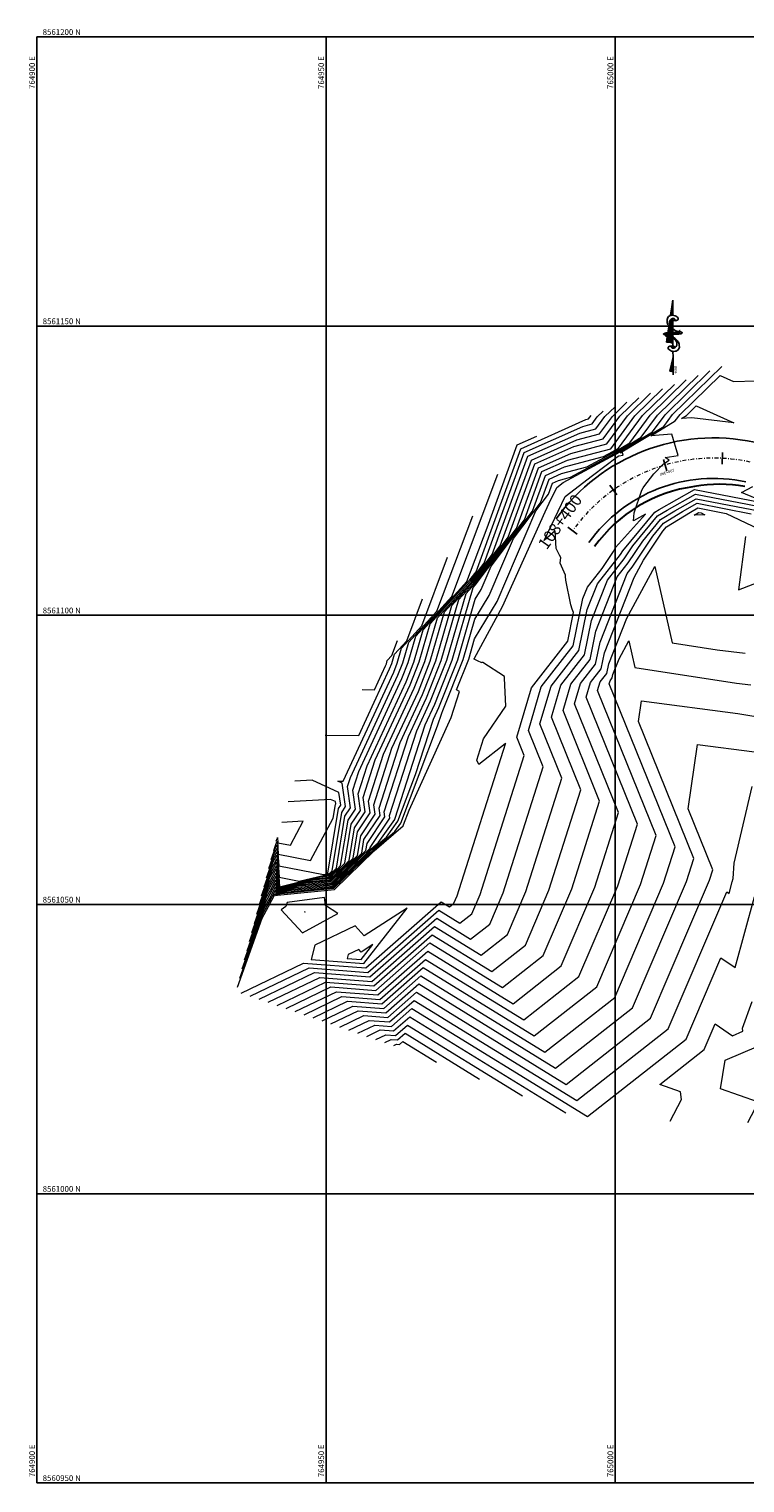
# Model space of a CAD drawing. Units: metres. Extents: x 755538 to 1533944, y 8560167 to 17122680.
# Drawn here: x 766822 to 766945, y 8560511 to 8560762 of the extents above; entities that cross this region are included whole.
import ezdxf
from ezdxf.enums import TextEntityAlignment as Align

# ---------------------------------------------------------------- set-up
doc = ezdxf.new("R2010")
doc.units = ezdxf.units.M
doc.header["$LTSCALE"] = 12.7
doc.header["$MEASUREMENT"] = 0
doc.linetypes.add('DASHDOT', pattern=[25.4, 12.7, -6.35, 0, -6.35])
for name, color, linetype, lineweight in [('A_EJES', 1, 'Continuous', 5), ('CONT-MJR', 84, 'Continuous', 9), ('CONT-MNR', 42, 'Continuous', 9), ('VARAINTE', 4, 'Continuous', 30)]:
    doc.layers.add(name, color=color, linetype=linetype, lineweight=lineweight)
for name, color, linetype in [('COORD_LIN', 8, 'Continuous'), ('COORD_TXT', 7, 'Continuous'), ('STALBL', 7, 'Continuous')]:
    doc.layers.add(name, color=color, linetype=linetype)
doc.styles.add('I', font='ITALIC', dxfattribs={"height": 0.029766})
doc.styles.add('L80', font='simplex', dxfattribs={"height": 1.016})

# ---------------------------------------------------------------- blocks, each defined once
blk = doc.blocks.new('sta_tic')
blk.add_line((0, -0.04165), (0, 0.04165))
blk = doc.blocks.new('lbl_tic')
blk.add_line((0, -0.04165), (0, 0.04165))
blk = doc.blocks.new('*X14')
for p, q in [((3076.61, 780.5), (3078.15, 780.5)), ((3076.62, 780.38), (3079.78, 780.38)), ((3076.62, 780.25), (3081.41, 780.25)), ((3076.63, 780.12), (3082.51, 780.12)), ((3076.63, 780), (3082.18, 780)), ((3076.64, 779.87), (3081.86, 779.87)), ((3076.64, 779.75), (3081.54, 779.75)), ((3076.65, 779.62), (3081.32, 779.62)), ((3076.65, 779.5), (3081.12, 779.5)), ((3076.66, 779.38), (3080.91, 779.38)), ((3076.66, 779.25), (3080.7, 779.25)), ((3076.67, 779.12), (3080.49, 779.12)), ((3076.67, 779), (3080.28, 779)), ((3076.68, 778.88), (3080.11, 778.88)), ((3076.68, 778.75), (3079.95, 778.75)), ((3076.69, 778.62), (3079.78, 778.62)), ((3076.69, 778.5), (3079.62, 778.5))]:
    blk.add_line(p, q)
blk = doc.blocks.new('*X15')
for p, q in [((3080.02, 778.5), (3088.76, 778.5)), ((3080.3, 778.62), (3088.68, 778.62)), ((3080.58, 778.75), (3088.59, 778.75)), ((3080.86, 778.88), (3088.51, 778.88)), ((3081.19, 779), (3088.42, 779)), ((3081.53, 779.12), (3088.28, 779.12)), ((3081.87, 779.25), (3088.06, 779.25)), ((3082.21, 779.38), (3087.85, 779.38)), ((3082.58, 779.5), (3087.64, 779.5)), ((3083.06, 779.62), (3087.25, 779.62)), ((3083.71, 779.75), (3086.79, 779.75)), ((3084.78, 779.88), (3085.13, 779.88))]:
    blk.add_line(p, q)
blk = doc.blocks.new('*X16')
for p, q in [((3091.38, 779.38), (3092.65, 779.38)), ((3091.4, 779.25), (3094.25, 779.25)), ((3091.43, 779.12), (3095.86, 779.12)), ((3091.46, 779), (3097.47, 779)), ((3091.49, 778.88), (3099.07, 778.88)), ((3091.5, 778.75), (3100.68, 778.75)), ((3091.52, 778.62), (3102.29, 778.62)), ((3091.53, 778.5), (3103.9, 778.5))]:
    blk.add_line(p, q)
blk = doc.blocks.new('*X17')
for p, q in [((3067.58, 778.5), (3072.76, 778.5)), ((3067.72, 778.62), (3072.95, 778.62)), ((3067.86, 778.75), (3073.15, 778.75)), ((3067.96, 778.88), (3073.34, 778.88)), ((3068.06, 779), (3075.37, 779)), ((3068.15, 779.12), (3075.37, 779.12)), ((3068.23, 779.25), (3075.37, 779.25)), ((3068.3, 779.37), (3075.37, 779.37)), ((3068.37, 779.5), (3075.37, 779.5)), ((3068.41, 779.62), (3075.37, 779.62)), ((3068.45, 779.75), (3075.36, 779.75)), ((3068.49, 779.88), (3075.35, 779.88)), ((3068.51, 780), (3075.35, 780)), ((3068.53, 780.12), (3075.34, 780.12)), ((3068.54, 781.25), (3068.54, 781.25)), ((3068.54, 781.12), (3070.15, 781.12)), ((3068.55, 781), (3071.75, 781)), ((3068.55, 780.88), (3073.36, 780.88)), ((3068.55, 780.25), (3075.33, 780.25)), ((3068.56, 780.75), (3074.97, 780.75)), ((3068.56, 780.62), (3075.3, 780.62)), ((3068.56, 780.5), (3075.31, 780.5)), ((3068.56, 780.38), (3075.32, 780.38)), ((3072.97, 778.5), (3075.36, 778.5)), ((3073.11, 778.62), (3075.36, 778.62)), ((3073.24, 778.75), (3075.37, 778.75)), ((3073.38, 778.88), (3075.37, 778.88))]:
    blk.add_line(p, q)
blk = doc.blocks.new('*X18')
for p, q in [((3042.85, 778.5), (3055.11, 778.5)), ((3043.11, 778.62), (3054.04, 778.62)), ((3043.27, 778.75), (3052.96, 778.75)), ((3043.38, 778.88), (3051.89, 778.88)), ((3043.46, 779), (3050.82, 779)), ((3043.52, 779.12), (3049.75, 779.12)), ((3043.56, 779.25), (3048.68, 779.25)), ((3043.57, 779.75), (3044.39, 779.75)), ((3043.58, 779.38), (3047.61, 779.38)), ((3043.59, 779.62), (3045.46, 779.62)), ((3043.59, 779.5), (3046.54, 779.5))]:
    blk.add_line(p, q)

msp = doc.modelspace()

# ---------------------------------------------------------------- linework, layer by layer
for p, q in [((766932.8031, 8560715.0879), (766932.4075, 8560712.4385)), ((766932.8031, 8560715.0879), (766932.819, 8560712.4782)), ((766932.2675, 8560711.5026), (766932.2405, 8560711.323)), ((766932.8303, 8560711.9294), (766932.838, 8560709.4958)), ((766931.9252, 8560709.2089), (766931.7221, 8560707.8486)), ((766932.1118, 8560710.4668), (766931.9649, 8560709.463)), ((766932.1434, 8560710.677), (766932.1118, 8560710.4668)), ((766932.8389, 8560709.2281), (766932.839, 8560709.1944)), ((766932.839, 8560709.1944), (766932.8418, 8560708.7366)), ((766932.8421, 8560708.6903), (766932.843, 8560708.5323)), ((766932.843, 8560708.5323), (766932.8484, 8560707.6545)), ((766932.8484, 8560707.6545), (766932.8535, 8560706.8187)), ((766932.851, 8560706.2791), (766932.8631, 8560705.2437)), ((766932.8631, 8560705.2437), (766932.3152, 8560702.8295)), ((766932.8631, 8560705.2437), (766932.879, 8560702.632)), ((766932.879, 8560702.632), (766932.8814, 8560702.2302))]:
    msp.add_line(p, q)
for points in [[(766932.6065, 8560711.6851, 0.07773564), (766932.7895, 8560711.6126, 0.07962046), (766933.0038, 8560711.5731, 0.09626635), (766933.302, 8560711.5729, 0.10075231), (766933.5665, 8560711.6273, 0.22448561), (766933.7482, 8560711.7777, 0.11254991), (766933.6677, 8560712.1113, 0.10056341), (766933.3758, 8560712.351, 0.13487847), (766933.0164, 8560712.4614, 0.13271924), (766932.5496, 8560712.4653, 0.15522897), (766932.2063, 8560712.3594, 0.10161647), (766931.9554, 8560712.1361, 0.06727793), (766931.8204, 8560711.7584, 0.03433225), (766931.8466, 8560711.2516, 0.05035393), (766931.9809, 8560710.9125, 0.03254131), (766932.3027, 8560710.4875, 0.04498807), (766932.6282, 8560710.202, 0.02554551), (766932.8477, 8560710.0606, 0.01711666), (766933.2102, 8560709.8646, 0.06564989), (766933.5044, 8560709.7509, 0.04246764), (766934.0235, 8560709.6288)], [(766933.008, 8560711.5727, 0.07691887), (766933.1077, 8560711.637, 0.08052719), (766933.1606, 8560711.7099, 0.08869531), (766933.1632, 8560711.8269, 0.1418974), (766933.0992, 8560711.8933, 0.15297294), (766932.9779, 8560711.9289, 0.12644645), (766932.8083, 8560711.9267, 0.12012204), (766932.6387, 8560711.8787, 0.08048292), (766932.4618, 8560711.7646, 0.06736107), (766932.2982, 8560711.5516, 0.05989139), (766932.2402, 8560711.2973, 0.02819933), (766932.2816, 8560710.9657, 0.03909356), (766932.3755, 8560710.7308, 0.01683126), (766932.4738, 8560710.577, 0.00865129), (766932.6955, 8560710.2833, 0.03624983), (766932.8388, 8560710.1354, 0.02157796), (766933.1353, 8560709.9029)], [(766932.8457, 8560709.4958, 0.0048209), (766932.6158, 8560709.494, 0.00885002), (766932.4906, 8560709.4913, 0.00577217), (766932.0243, 8560709.4743, 0.01058818), (766931.7707, 8560709.4609, 0.0712063), (766931.5618, 8560709.4322, 0.06497521), (766931.3577, 8560709.3712, 0.10361482), (766931.2476, 8560709.3058, 0.15711583), (766931.2267, 8560709.2498, 0.08444835), (766931.2633, 8560709.1899, 0.11902178), (766931.3212, 8560709.1558), (766931.5532, 8560709.0724), (766931.6834, 8560709.0251)], [(766931.5788, 8560708.8696, 0.1552217), (766931.7017, 8560708.905, 0.23074473), (766931.7299, 8560708.952, 0.03978836), (766931.7096, 8560708.9932, 0.0407893), (766931.6771, 8560709.0313, 0.05364951), (766931.6384, 8560709.06, -0.06754277), (766931.5997, 8560709.0887, -0.15988813), (766931.5845, 8560709.1434, -0.20438883), (766931.6328, 8560709.1803, -0.06739782), (766931.7053, 8560709.1982, -0.0522148), (766931.8069, 8560709.2096, -0.01357736), (766931.9871, 8560709.2177, -0.00502716), (766932.4748, 8560709.2306, -0.0107756), (766932.603, 8560709.2319, -0.00565284), (766932.8473, 8560709.2304)], [(766933.1625, 8560707.0667, 0.07773564), (766932.9795, 8560707.1392, 0.07962046), (766932.7652, 8560707.1787, 0.09626635), (766932.467, 8560707.1788, 0.10075231), (766932.2025, 8560707.1244, 0.22448561), (766932.0208, 8560706.9741, 0.11254991), (766932.1013, 8560706.6404, 0.10056341), (766932.3932, 8560706.4007, 0.13487847), (766932.7526, 8560706.2903, 0.13271924), (766933.2194, 8560706.2865, 0.15522897), (766933.5627, 8560706.3924, 0.10161647), (766933.8136, 8560706.6157, 0.06727793), (766933.9486, 8560706.9934, 0.03433225), (766933.9224, 8560707.5002, 0.05035393), (766933.7881, 8560707.8393, 0.03254131), (766933.4663, 8560708.2642, 0.04498807), (766933.1408, 8560708.5498, 0.02554551), (766932.9213, 8560708.6912, 0.01711666), (766932.5588, 8560708.8872, 0.06564989), (766932.2646, 8560709.0008, 0.04246764), (766931.7455, 8560709.123)], [(766932.761, 8560707.1791, 0.07691887), (766932.6613, 8560707.1148, 0.08052719), (766932.6084, 8560707.0418, 0.08869531), (766932.6058, 8560706.9249, 0.1418974), (766932.6698, 8560706.8584, 0.15297294), (766932.7911, 8560706.8228, 0.12644645), (766932.9607, 8560706.8251, 0.12012204), (766933.1303, 8560706.8731, 0.08048292), (766933.3072, 8560706.9872, 0.06736107), (766933.4708, 8560707.2002, 0.05989139), (766933.5288, 8560707.4545, 0.02819933), (766933.4874, 8560707.786, 0.03909356), (766933.3935, 8560708.021, 0.01683126), (766933.2952, 8560708.1747, 0.00865129), (766933.0736, 8560708.4684, 0.03624983), (766932.9302, 8560708.6164, 0.02157796), (766932.6337, 8560708.8489)], [(766934.1142, 8560709.8567, 0.1552217), (766933.9914, 8560709.8213, 0.23074473), (766933.9632, 8560709.7743, 0.03978836), (766933.9834, 8560709.7331, 0.0407893), (766934.0159, 8560709.695, 0.05364951), (766934.0546, 8560709.6663, -0.06754277), (766934.0933, 8560709.6376, -0.15988813), (766934.1086, 8560709.5829, -0.20438883), (766934.0603, 8560709.546, -0.06739782), (766933.9877, 8560709.528, -0.0522148), (766933.8861, 8560709.5166, -0.01357736), (766933.7059, 8560709.5085, -0.00502716), (766933.2182, 8560709.4957, -0.0107756), (766933.09, 8560709.4944, -0.00565284), (766932.8457, 8560709.4958)], [(766932.8473, 8560709.2304, 0.0048209), (766933.0772, 8560709.2323, 0.00885002), (766933.2024, 8560709.235, 0.00577217), (766933.6687, 8560709.252, 0.01058818), (766933.9223, 8560709.2654, 0.0712063), (766934.1313, 8560709.2941, 0.06497521), (766934.3354, 8560709.355, 0.10361482), (766934.4454, 8560709.4205, 0.15711583), (766934.4663, 8560709.4765, 0.08444835), (766934.4297, 8560709.5364, 0.11902178), (766934.3719, 8560709.5705), (766934.1398, 8560709.6539), (766934.0096, 8560709.7012)]]:
    msp.add_lwpolyline(points, format="xyb")
for centre, major_axis, start_param, end_param in [((766931.9385, 8560707.2644), (1.1932, 0.0073), 0.70056521, 1.7499495), ((766932.4507, 8560702.6291), (0.4283, 0.0026), 0.00107106, 1.88826584)]:
    msp.add_ellipse(centre, major_axis=major_axis, ratio=0.5, start_param=start_param, end_param=end_param)
at = {"layer": 'A_EJES', "linetype": 'DASHDOT', "ltscale": 0.004}
msp.add_arc((766939.8724, 8560657.8016), 30, 77.811111, 144.421136, dxfattribs=at)
at = {"layer": 'CONT-MJR'}
for points, elevation in [([(766858.1992, 8560595.3239), (766868.964, 8560600.4969), (766879.759, 8560599.6803), (766892.7733, 8560611.0863), (766894.1835, 8560610.2177), (766894.978, 8560610.8406), (766895.534, 8560612.1409), (766903.8737, 8560638.3845), (766903.8699, 8560638.3939), (766903.9073, 8560638.5211), (766903.8087, 8560638.399), (766899.285, 8560634.8617), (766898.9214, 8560635.586), (766900.1069, 8560639.2449), (766903.939, 8560644.8918), (766903.7282, 8560649.7658), (766903.6948, 8560650.0748), (766899.955, 8560652.4574), (766899.8097, 8560652.4653), (766899.7756, 8560652.4289), (766899.0379, 8560652.7343), (766898.4525, 8560653.0552), (766898.4734, 8560653.1079), (766898.4834, 8560653.1426), (766898.5225, 8560653.2069), (766903.3574, 8560662.1469), (766910.739, 8560678.5065), (766911.4492, 8560679.9999), (766912.7487, 8560682.729), (766913.8336, 8560683.5678), (766922.8672, 8560688.4495), (766929.3215, 8560692.3499), (766931.481, 8560695.291), (766939.2415, 8560702.868)], 1565), ([(766859.2034, 8560602.6356), (766862.4653, 8560611.7256), (766863.3008, 8560613.228), (766864.1789, 8560614.9107), (766864.3271, 8560612.6765), (766866.9055, 8560613.3054), (766873.9491, 8560614.0059), (766878.8781, 8560618.7856), (766880.4938, 8560620.3948), (766880.512, 8560620.5057), (766883.9004, 8560625.5598), (766883.8379, 8560625.9977), (766888.5536, 8560640.6693), (766890.9473, 8560645.8181), (766893.7268, 8560652.8439), (766897.0752, 8560664.4069), (766898.4969, 8560665.9796), (766905.7665, 8560675.6083), (766909.5859, 8560686.1358), (766915.1589, 8560688.6214), (766921.4367, 8560690.2831), (766924.9681, 8560695.0927), (766928.9814, 8560699.0111)], 1570), ([(766861.299, 8560610.525), (766863.2698, 8560616.017), (766863.7747, 8560616.9247), (766864.3052, 8560617.9414), (766864.6118, 8560613.3181), (766869.9473, 8560614.6196), (766873.5214, 8560614.975), (766876.0226, 8560617.4004), (766876.8425, 8560618.217), (766877.7684, 8560623.8711), (766879.647, 8560626.6731), (766879.2937, 8560629.1481), (766881.3785, 8560635.6342), (766887.4022, 8560648.5915), (766888.9801, 8560652.58), (766890.881, 8560659.1443), (766897.7498, 8560666.7428), (766898.7912, 8560668.1221), (766906.523, 8560689.4337), (766917.805, 8560694.4655), (766918.2212, 8560694.5756), (766918.4553, 8560694.8945), (766918.7213, 8560695.1542)], 1575), ([(766865.9553, 8560592.6481), (766873.6996, 8560596.3697), (766881.4657, 8560595.7822), (766890.8284, 8560603.9879), (766903.3601, 8560596.2691), (766910.4208, 8560601.804), (766915.3616, 8560613.359), (766920.1696, 8560628.489), (766913.8384, 8560644.1549), (766915.1738, 8560648.6954), (766918.5008, 8560652.9741), (766919.5059, 8560657.8747), (766923.2207, 8560667.2639), (766925.1166, 8560669.671), (766927.6423, 8560673.4641), (766930.7056, 8560677.1651), (766933.1712, 8560678.6848), (766936.8767, 8560680.787), (766950.6847, 8560678.1023)], 1560), ([(766872.6905, 8560639.8994), (766878.5047, 8560639.8515), (766883.8572, 8560651.3648), (766884.2335, 8560652.3161), (766884.6869, 8560653.8817), (766886.813, 8560656.2337), (766889.544, 8560663.4741)], 1580), ([(766873.7114, 8560589.9723), (766878.4353, 8560592.2424), (766883.1725, 8560591.884), (766888.8836, 8560596.8894), (766912.5368, 8560582.3205), (766925.8636, 8560592.7674), (766935.1892, 8560614.5772), (766936.4655, 8560618.5936), (766926.8918, 8560642.2827), (766927.4198, 8560645.8356), (766944.0657, 8560643.623), (766947.1566, 8560643.1434)], 1555), ([(766863.3947, 8560618.4144), (766864.0744, 8560620.3084), (766864.2485, 8560620.6214), (766864.4314, 8560620.9721), (766864.6735, 8560617.3218), (766872.4405, 8560615.7999), (766872.989, 8560615.9337), (766873.0938, 8560615.9441), (766873.1671, 8560616.0152), (766873.1911, 8560616.0392), (766875.0249, 8560627.2366), (766875.3936, 8560627.7865), (766875.0781, 8560629.9967), (766870.4521, 8560632.1231), (766867.4543, 8560631.9575)], 1580), ([(766945.7933, 8560572.9398), (766947.6294, 8560576.4522), (766941.0663, 8560578.7635), (766941.8979, 8560583.6928), (766947.6733, 8560586.218), (766947.1159, 8560589.7419), (766952.6345, 8560604.8733), (766953.3569, 8560607.8936), (766953.5108, 8560610.9677), (766954.9413, 8560612.4058), (766957.8005, 8560612.5074), (766957.0372, 8560610.1924), (766955.8989, 8560608.663), (766955.843, 8560601.8214), (766958.0601, 8560588.9034), (766956.9261, 8560587.9633), (766957.6902, 8560584.9364), (766959.8236, 8560581.366), (766963.3625, 8560579.8188), (766963.1519, 8560577.1633), (766974.4705, 8560572.7142), (766980.9015, 8560563.3101)], 1550), ([(766881.4675, 8560587.2965), (766883.171, 8560588.1152), (766884.8793, 8560587.9859), (766886.9388, 8560589.7909), (766906.8547, 8560577.5239)], 1550)]:
    msp.add_lwpolyline(points, dxfattribs=dict(at, elevation=elevation))
at = {"layer": 'CONT-MNR'}
for points, elevation in [([(766859.7505, 8560594.7888), (766869.9111, 8560599.6715), (766880.1003, 8560598.9006), (766892.3843, 8560609.6666), (766896.0188, 8560607.428), (766898.0666, 8560609.0333), (766899.4995, 8560612.3845), (766907.1328, 8560636.4054), (766905.8636, 8560639.5461), (766908.3781, 8560648.0958), (766914.6429, 8560656.1526), (766915.659, 8560661.1069), (766915.4315, 8560661.6955), (766915.1789, 8560662.412), (766914.2963, 8560666.7043), (766914.2419, 8560667.3311), (766914.2498, 8560667.5923), (766913.3679, 8560669.6383), (766913.4649, 8560670.6341), (766913.2362, 8560671.0112), (766912.6527, 8560672.1659), (766912.4739, 8560675.2044), (766910.5935, 8560673.578), (766914.2009, 8560681.1544), (766918.9141, 8560684.7983), (766923.2247, 8560688.0218), (766923.4658, 8560688.1752), (766924.2614, 8560688.3009), (766924.1301, 8560688.7378), (766923.6989, 8560688.7057), (766931.2855, 8560693.2903), (766932.7836, 8560695.3306), (766941.2936, 8560703.6394)], 1564), ([(766857.5268, 8560596.3241), (766861.8217, 8560608.2925), (766862.9218, 8560610.2706), (766864.0779, 8560612.4862), (766864.0994, 8560612.1632), (766864.4721, 8560612.2541), (766874.2912, 8560613.2306), (766881.1624, 8560619.8938), (766881.1679, 8560619.8992), (766886.1793, 8560624.2479), (766886.2788, 8560624.3853), (766887.2429, 8560626.9245), (766894.4668, 8560642.9414), (766895.9534, 8560647.4383), (766895.4181, 8560647.7318), (766897.5241, 8560653.0551), (766898.5398, 8560656.5628), (766902.4599, 8560663.0115), (766909.1553, 8560678.6947), (766911.3468, 8560681.5973), (766912.0362, 8560683.4975), (766913.0421, 8560683.9461), (766915.1041, 8560684.4919), (766922.7291, 8560688.6124), (766927.3575, 8560691.4094), (766930.1784, 8560695.2513), (766937.1895, 8560702.0966)], 1566), ([(766857.9459, 8560597.902), (766861.9826, 8560609.1508), (766863.0166, 8560611.0099), (766864.1032, 8560613.0923), (766864.1563, 8560612.2915), (766865.0805, 8560612.5169), (766874.2057, 8560613.4244), (766880.5914, 8560619.6168), (766881.0138, 8560620.0375), (766884.7402, 8560623.2711), (766885.7783, 8560624.705), (766892.1527, 8560641.494), (766892.8587, 8560643.6903), (766893.0743, 8560644.1541), (766896.5747, 8560653.0023), (766898.5963, 8560659.9831), (766901.0617, 8560664.0389), (766905.2728, 8560673.9028), (766909.9517, 8560680.1001), (766911.4236, 8560684.1571), (766913.5713, 8560685.1149), (766917.9738, 8560686.2803), (766922.5909, 8560688.7753), (766925.3936, 8560690.469), (766928.8758, 8560695.2117), (766935.1375, 8560701.3253)], 1567), ([(766861.3017, 8560594.2536), (766870.8582, 8560598.846), (766880.4417, 8560598.121), (766891.9953, 8560608.2469), (766897.8541, 8560604.6383), (766901.1551, 8560607.2259), (766903.465, 8560612.6281), (766910.392, 8560634.4263), (766907.8573, 8560640.6983), (766910.077, 8560648.2457), (766915.6074, 8560655.358), (766917.2781, 8560663.5041), (766918.0717, 8560665.5099), (766920.6078, 8560668.7298), (766922.5895, 8560671.6527), (766922.8972, 8560672.3456), (766928.1079, 8560678.1107), (766926.0291, 8560676.9518), (766926.1621, 8560678.3634), (766927.4485, 8560682.2847), (766927.6794, 8560682.6529), (766927.8294, 8560682.8163), (766929.5543, 8560685.1016), (766931.184, 8560686.8081), (766932.2071, 8560687.4413), (766931.5132, 8560687.8882), (766933.7726, 8560688.2453), (766932.6617, 8560691.9427), (766929.0123, 8560691.6702), (766933.2494, 8560694.2307), (766934.0861, 8560695.3702), (766940.9924, 8560702.1132), (766943.3417, 8560701.0639), (766947.1785, 8560701.158)], 1563), ([(766858.3651, 8560599.4799), (766862.1435, 8560610.0091), (766863.1113, 8560611.7493), (766864.1284, 8560613.6984), (766864.2132, 8560612.4198), (766865.6888, 8560612.7797), (766874.1202, 8560613.6182), (766880.0203, 8560619.3397), (766880.8597, 8560620.1757), (766883.3011, 8560622.2943), (766885.2778, 8560625.0247), (766888.3409, 8560633.0922), (766891.4236, 8560642.6833), (766892.3653, 8560644.7088), (766895.6254, 8560652.9495), (766898.6527, 8560663.4033), (766899.6636, 8560665.0664), (766901.3902, 8560669.1108), (766908.5567, 8560678.6028), (766910.811, 8560684.8167), (766914.1005, 8560686.2838), (766920.8436, 8560688.0686), (766922.4528, 8560688.9382), (766923.4296, 8560689.5285), (766927.5733, 8560695.172), (766933.0855, 8560700.5539)], 1568), ([(766858.7842, 8560601.0578), (766862.3044, 8560610.8673), (766863.2061, 8560612.4886), (766864.1537, 8560614.3046), (766864.2702, 8560612.5481), (766866.2972, 8560613.0426), (766874.0346, 8560613.8121), (766879.4492, 8560619.0627), (766880.7056, 8560620.314), (766881.8621, 8560621.3175), (766884.4881, 8560624.9449), (766884.7511, 8560625.3371), (766884.7467, 8560625.3677), (766889.9886, 8560641.6763), (766891.6563, 8560645.2635), (766894.6761, 8560652.8967), (766898.314, 8560665.4594), (766898.6463, 8560665.827), (766907.1616, 8560677.1056), (766910.1985, 8560685.4762), (766914.6297, 8560687.4526), (766922.0798, 8560689.4246), (766926.2707, 8560695.1324), (766931.0335, 8560699.7825)], 1569), ([(766859.6225, 8560604.2135), (766862.6262, 8560612.5839), (766863.3956, 8560613.9673), (766864.2042, 8560615.5168), (766864.3841, 8560612.8048), (766867.5139, 8560613.5682), (766873.8636, 8560614.1997), (766878.307, 8560618.5086), (766879.7636, 8560619.9593), (766879.9633, 8560621.1788), (766883.0497, 8560625.7825), (766882.929, 8560626.6278), (766887.1186, 8560639.6623), (766890.2383, 8560646.3728), (766892.7774, 8560652.7912), (766895.8364, 8560663.3543), (766898.3475, 8560666.1322), (766904.3714, 8560674.1111), (766908.9733, 8560686.7954), (766915.6882, 8560689.7902), (766920.7936, 8560691.1416), (766923.6656, 8560695.0531), (766926.9294, 8560698.2397)], 1571), ([(766860.0416, 8560605.7914), (766862.7871, 8560613.4422), (766863.4904, 8560614.7067), (766864.2294, 8560616.123), (766864.441, 8560612.9331), (766868.1222, 8560613.8311), (766873.778, 8560614.3935), (766877.7359, 8560618.2316), (766879.0333, 8560619.5237), (766879.4146, 8560621.8519), (766882.199, 8560626.0051), (766882.0202, 8560627.2579), (766885.6835, 8560638.6552), (766889.5293, 8560646.9275), (766891.8281, 8560652.7384), (766894.5975, 8560662.3018), (766898.198, 8560666.2849), (766902.9764, 8560672.6138), (766908.3607, 8560687.455), (766916.2174, 8560690.959), (766920.1505, 8560692.0001), (766922.363, 8560695.0134), (766924.8774, 8560697.4684)], 1572), ([(766860.4608, 8560607.3693), (766862.948, 8560614.3005), (766863.5851, 8560615.446), (766864.2547, 8560616.7291), (766864.498, 8560613.0615), (766868.7306, 8560614.0939), (766873.6925, 8560614.5874), (766877.1648, 8560617.9545), (766878.303, 8560619.0881), (766878.8659, 8560622.525), (766881.3483, 8560626.2278), (766881.1114, 8560627.8879), (766884.2485, 8560637.6482), (766888.8202, 8560647.4821), (766890.8788, 8560652.6856), (766893.3587, 8560661.2493), (766898.0486, 8560666.4375), (766901.5813, 8560671.1166), (766907.7482, 8560688.1146), (766916.7466, 8560692.1278), (766919.5074, 8560692.8586), (766921.0604, 8560694.9738), (766922.8254, 8560696.697)], 1573), ([(766860.8799, 8560608.9472), (766863.1089, 8560615.1587), (766863.6799, 8560616.1854), (766864.2799, 8560617.3352), (766864.5549, 8560613.1898), (766869.3389, 8560614.3567), (766873.607, 8560614.7812), (766876.5937, 8560617.6775), (766877.5728, 8560618.6526), (766878.3171, 8560623.1981), (766880.4977, 8560626.4505), (766880.2025, 8560628.518), (766882.8135, 8560636.6412), (766888.1112, 8560648.0368), (766889.9295, 8560652.6328), (766892.1199, 8560660.1968), (766897.8992, 8560666.5902), (766900.1862, 8560669.6193), (766907.1356, 8560688.7741), (766917.2758, 8560693.2967), (766918.8643, 8560693.7171), (766919.7579, 8560694.9341), (766920.7734, 8560695.9256)], 1574), ([(766861.7182, 8560612.1029), (766863.4307, 8560616.8753), (766863.8694, 8560617.664), (766864.3304, 8560618.5475), (766864.6688, 8560613.4465), (766870.5556, 8560614.8824), (766873.4359, 8560615.1688), (766875.4515, 8560617.1234), (766876.1122, 8560617.7814), (766877.2197, 8560624.5442), (766878.7963, 8560626.8958), (766878.3848, 8560629.7781), (766879.9434, 8560634.6272), (766886.6932, 8560649.1461), (766888.0308, 8560652.5272), (766889.6422, 8560658.0917), (766897.199, 8560666.4515), (766900.7154, 8560675.774), (766905.9104, 8560690.0933), (766909.3321, 8560691.6193)], 1576), ([(766862.1373, 8560613.6808), (766863.5917, 8560617.7336), (766863.9642, 8560618.4034), (766864.3557, 8560619.1536), (766864.7257, 8560613.5748), (766871.164, 8560615.1452), (766873.3504, 8560615.3627), (766874.8804, 8560616.8464), (766875.382, 8560617.3459), (766876.671, 8560625.2173), (766877.9456, 8560627.1185), (766877.476, 8560630.4082), (766878.5084, 8560633.6202), (766885.9842, 8560649.7008), (766887.0815, 8560652.4744), (766888.4034, 8560657.0392), (766894.6025, 8560663.897), (766902.5653, 8560685.008)], 1577), ([(766862.8529, 8560593.7185), (766871.8054, 8560598.0206), (766880.783, 8560597.3414), (766891.6064, 8560606.8272), (766899.6895, 8560601.8485), (766904.2437, 8560605.4186), (766907.4306, 8560612.8718), (766913.6512, 8560632.4472), (766909.851, 8560641.8505), (766911.776, 8560648.3956), (766916.5718, 8560654.5633), (766918.0207, 8560661.6276), (766919.788, 8560666.0946), (766923.7491, 8560671.1238), (766924.1762, 8560671.7651), (766929.6943, 8560678.4316), (766930.4848, 8560678.9189), (766936.5903, 8560682.3826), (766949.4311, 8560679.8859), (766944.7008, 8560681.8559), (766946.6415, 8560682.8739)], 1562), ([(766864.4041, 8560593.1833), (766872.7525, 8560597.1951), (766881.1244, 8560596.5618), (766891.2174, 8560605.4075), (766901.5248, 8560599.0588), (766907.3323, 8560603.6113), (766911.3961, 8560613.1154), (766916.9104, 8560630.4681), (766911.8447, 8560643.0027), (766913.4749, 8560648.5455), (766917.5363, 8560653.7687), (766918.7633, 8560659.7512), (766921.5044, 8560666.6793), (766924.4329, 8560670.3974), (766925.9092, 8560672.6146), (766930.2, 8560677.7983), (766931.828, 8560678.8019), (766936.7335, 8560681.5848), (766955.013, 8560678.0307)], 1561), ([(766867.5065, 8560592.113), (766874.6468, 8560595.5442), (766881.8071, 8560595.0025), (766890.4395, 8560602.5682), (766905.1954, 8560593.4794), (766913.5094, 8560599.9967), (766919.3271, 8560613.6026), (766923.4288, 8560626.51), (766915.8321, 8560645.3071), (766916.8727, 8560648.8453), (766919.4653, 8560652.1795), (766920.2485, 8560655.9983), (766924.937, 8560667.8486), (766925.8003, 8560668.9447), (766929.3753, 8560674.3136), (766931.2113, 8560676.5318), (766934.5143, 8560678.5678), (766937.0199, 8560679.9892), (766946.3564, 8560678.1739)], 1559), ([(766869.0577, 8560591.5778), (766875.5939, 8560594.7188), (766882.1485, 8560594.2229), (766890.0505, 8560601.1485), (766907.0308, 8560590.6896), (766916.5979, 8560598.1894), (766923.2926, 8560613.8463), (766926.688, 8560624.5309), (766917.8258, 8560646.4593), (766918.5716, 8560648.9952), (766920.4297, 8560651.3848), (766920.9911, 8560654.1218), (766926.1587, 8560667.183), (766927.7624, 8560670.1382), (766931.1083, 8560675.1631), (766931.717, 8560675.8985), (766935.8575, 8560678.4507), (766937.1631, 8560679.1914), (766942.0281, 8560678.2455), (766949.9538, 8560674.4977)], 1558), ([(766862.5564, 8560615.2587), (766863.7526, 8560618.5919), (766864.0589, 8560619.1427), (766864.3809, 8560619.7598), (766864.7827, 8560613.7031), (766871.7723, 8560615.4081), (766873.2649, 8560615.5565), (766874.3093, 8560616.5693), (766874.6517, 8560616.9103), (766876.1223, 8560625.8904), (766877.0949, 8560627.3412), (766876.5672, 8560631.0383), (766877.0734, 8560632.6132), (766885.2752, 8560650.2555), (766886.1322, 8560652.4216), (766887.1645, 8560655.9867), (766892.006, 8560661.3426), (766898.2249, 8560677.83)], 1578), ([(766945.3749, 8560674.2515), (766944.1632, 8560665.0127), (766950.3113, 8560667.3907)], 1558), ([(766862.9756, 8560616.8366), (766863.9135, 8560619.4501), (766864.1537, 8560619.8821), (766864.4062, 8560620.3659), (766864.7403, 8560615.3288), (766868.1994, 8560614.651), (766872.3807, 8560615.6709), (766873.1793, 8560615.7503), (766873.7382, 8560616.2923), (766873.9214, 8560616.4747), (766875.5736, 8560626.5635), (766876.2442, 8560627.5638), (766875.6704, 8560631.5841), (766874.8689, 8560631.9525), (766875.7958, 8560631.9449), (766884.5662, 8560650.8101), (766885.1828, 8560652.3689), (766885.9257, 8560654.9342), (766889.4095, 8560658.7881), (766893.8844, 8560670.652)], 1579), ([(766870.609, 8560591.0427), (766876.541, 8560593.8933), (766882.4898, 8560593.4433), (766889.6615, 8560599.7288), (766908.8661, 8560587.8999), (766919.6865, 8560596.3821), (766927.2581, 8560614.0899), (766929.9471, 8560622.5518), (766919.8195, 8560647.6115), (766920.2705, 8560649.1451), (766921.3942, 8560650.5902), (766921.7337, 8560652.2454), (766924.8588, 8560660.144), (766929.7135, 8560669.0899), (766932.7179, 8560655.8633), (766940.5004, 8560654.6557), (766945.3134, 8560654.0609)], 1557), ([(766872.1602, 8560590.5075), (766877.4882, 8560593.0679), (766882.8312, 8560592.6637), (766889.2726, 8560598.3091), (766910.7014, 8560585.1102), (766922.7751, 8560594.5748), (766931.2237, 8560614.3335), (766933.2063, 8560620.5727), (766921.8132, 8560648.7637), (766921.9694, 8560649.295), (766922.3587, 8560649.7956), (766922.4763, 8560650.3689), (766923.5588, 8560653.1051), (766925.2405, 8560656.204), (766926.2813, 8560651.6222), (766943.8285, 8560648.8995), (766946.3209, 8560648.5915)], 1556), ([(766879.1122, 8560647.7755), (766881.2136, 8560647.7582), (766883.1482, 8560651.9195), (766883.2842, 8560652.2633), (766883.4481, 8560652.8291), (766884.2165, 8560653.6792), (766885.2036, 8560656.2961)], 1581), ([(766875.2626, 8560589.4372), (766879.3824, 8560591.417), (766883.5139, 8560591.1044), (766888.4946, 8560595.4697), (766914.3721, 8560579.5307), (766928.9522, 8560590.9601), (766939.1547, 8560614.8208), (766939.7247, 8560616.6145), (766935.4491, 8560627.194), (766937.1004, 8560638.3063), (766946.9523, 8560636.9967)], 1554), ([(766876.8138, 8560588.902), (766880.3296, 8560590.5915), (766883.8552, 8560590.3248), (766888.1057, 8560594.05), (766916.2074, 8560576.741), (766932.0407, 8560589.1528), (766942.1582, 8560612.8145), (766942.5572, 8560612.5442), (766943.0951, 8560614.5215), (766943.2779, 8560615.1345), (766943.4229, 8560617.7924), (766946.5463, 8560631.007)], 1553), ([(766863.8138, 8560619.9923), (766864.2353, 8560621.1667), (766864.3432, 8560621.3608), (766864.4567, 8560621.5782), (766864.6068, 8560619.3148), (766870.1438, 8560618.2299), (766874.0917, 8560625.5623), (766874.4761, 8560627.9097), (766874.5429, 8560628.0092), (766874.4858, 8560628.4092), (766873.6485, 8560628.7941), (766866.3311, 8560628.3898)], 1581), ([(766864.233, 8560621.5702), (766864.3962, 8560622.025), (766864.438, 8560622.1001), (766864.4819, 8560622.1843), (766864.5401, 8560621.3078), (766866.6843, 8560620.8877), (766868.9129, 8560625.0269), (766865.2078, 8560624.8222)], 1582), ([(766878.365, 8560588.3669), (766881.2767, 8560589.7661), (766884.1966, 8560589.5452), (766887.7167, 8560592.6303), (766918.0427, 8560573.9513), (766935.1293, 8560587.3455), (766941.139, 8560601.4003), (766943.6053, 8560599.7297), (766946.9304, 8560611.9522)], 1552), ([(766932.3638, 8560573.1696), (766934.3317, 8560576.9342), (766934.1415, 8560578.2429), (766930.5573, 8560579.5331), (766938.2179, 8560585.5382), (766940.1198, 8560589.9862), (766943.1348, 8560587.9438), (766944.9499, 8560588.7375), (766944.8661, 8560589.2674), (766946.5475, 8560593.8776)], 1551), ([(766879.9162, 8560587.8317), (766882.2238, 8560588.9406), (766884.5379, 8560588.7656), (766887.3277, 8560591.2106), (766914.3061, 8560574.5936)], 1551), ([(766883.0187, 8560586.7614), (766884.1181, 8560587.2897), (766885.2206, 8560587.2063), (766886.5498, 8560588.3712), (766899.4033, 8560580.4542)], 1549), ([(766884.5699, 8560586.2262), (766885.0652, 8560586.4643), (766885.562, 8560586.4267), (766886.1608, 8560586.9516), (766891.952, 8560583.3845)], 1548)]:
    msp.add_lwpolyline(points, dxfattribs=dict(at, elevation=elevation))
for points, elevation in [([(766936.8355, 8560696.8225), (766943.3763, 8560693.9011), (766936.0859, 8560694.7662), (766934.3258, 8560694.6348), (766935.2134, 8560695.1712), (766935.3887, 8560695.4099)], 1562), ([(766937.2007, 8560678.3337), (766937.3063, 8560678.3936), (766937.6998, 8560678.3171), (766938.3408, 8560678.014), (766936.5235, 8560677.9163)], 1557), ([(766865.9084, 8560610.2967), (766865.0847, 8560609.6819), (766868.7616, 8560605.7475), (766874.871, 8560609.0519), (766872.7735, 8560610.4619), (766872.5847, 8560611.8424), (766866.1097, 8560610.9828)], 1566), ([(766869.1377, 8560609.3556), (766869.1263, 8560609.3471), (766869.1771, 8560609.2928), (766869.2614, 8560609.3384), (766869.2324, 8560609.3579), (766869.2298, 8560609.3769), (766869.1404, 8560609.3651)], 1567), ([(766870.9416, 8560603.6165), (766870.306, 8560601.1175), (766879.3826, 8560600.4309), (766886.8992, 8560610.0217), (766879.4762, 8560605.2379), (766877.9082, 8560606.9332)], 1566), ([(766876.6611, 8560601.9768), (766876.4901, 8560601.3046), (766878.9318, 8560601.1199), (766880.9538, 8560603.6998), (766878.957, 8560602.413), (766878.5352, 8560602.869)], 1567)]:
    msp.add_lwpolyline(points, close=True, dxfattribs=dict(at, elevation=elevation))
at = {"layer": 'COORD_LIN'}
for p, q in [((766822.8569, 8560510.6274), (766822.8569, 8560760.6274)), ((766822.8569, 8560760.6274), (767122.8569, 8560760.6274)), ((766872.8569, 8560510.6274), (766872.8569, 8560760.6274)), ((766922.8569, 8560510.6274), (766922.8569, 8560760.6274)), ((766822.8569, 8560710.6274), (767122.8569, 8560710.6274)), ((766822.8569, 8560660.6274), (767122.8569, 8560660.6274)), ((766822.8569, 8560610.6274), (767122.8569, 8560610.6274)), ((766822.8569, 8560560.6274), (767122.8569, 8560560.6274)), ((766822.8569, 8560510.6274), (767122.8569, 8560510.6274))]:
    msp.add_line(p, q, dxfattribs=at)
for radius in [33.5, 26.5]:
    msp.add_arc((766939.8724, 8560657.8016), radius, 77.811111, 144.421136, dxfattribs=at)
at = {"layer": 'VARAINTE', "color": 5}
for centre, radius, start, end in [((766940.9248, 8560659.6444), 23.6452, 79.361149, 100.611703), ((766939.8724, 8560657.8016), 25.3, 97.499068, 144.421136)]:
    msp.add_arc(centre, radius, start, end, dxfattribs=at)

# ---------------------------------------------------------------- block references
at = {"xscale": 0.2009064730356435, "yscale": 0.4018129482865334, "zscale": 0.200906473877728, "rotation": 90.34895176807586}
for name in ['*X16', '*X15', '*X17', '*X14', '*X18']:
    msp.add_blockref(name, (767249.3876, 8560093.2846), dxfattribs=at)
at = {"layer": 'STALBL', "yscale": 24.39375750347972, "zscale": 24.3937575030012}
for name, p, xscale, rotation in [('sta_tic', (766941.3769, 8560687.7638), 24.39375750304819, 357.1253565139431), ('lbl_tic', (766931.4906, 8560686.6069), 24.39375750288533, 16.22394968641236), ('sta_tic', (766922.527, 8560682.2789), 24.39375750357413, 35.32254285975916), ('lbl_tic', (766915.4729, 8560675.2562), 24.39375750301203, 54.42113602899419), ('lbl_tic', (766915.4729, 8560675.2562), 24.3937575030253, 54.42113607406702)]:
    msp.add_blockref(name, p, dxfattribs=dict(at, xscale=xscale, rotation=rotation))

# ---------------------------------------------------------------- texts
at = {"style": 'I', "oblique": 360, "width": 0.5, "flags": 4}
msp.add_attdef('MAG-DATE', text='MAGNETIC', height=0.40181, rotation=90.348952, dxfattribs=at).set_placement((766933.347, 8560703.0927), align=Align.MIDDLE)
at = {"layer": 'COORD_TXT', "style": 'L80'}
for s, p in [('8561200 N', (766823.8569, 8560760.9607)), ('8561150 N', (766823.8569, 8560710.9607)), ('8561100 N', (766823.8569, 8560660.9607)), ('8561050 N', (766823.8569, 8560610.9607)), ('8561000 N', (766823.8569, 8560560.9607)), ('8560950 N', (766823.8569, 8560510.9607))]:
    msp.add_text(s, height=1, dxfattribs=at).set_placement(p)
for s, p in [('764900 E', (766822.5235, 8560751.6274)), ('764950 E', (766872.5235, 8560751.6274)), ('765000 E', (766922.5235, 8560751.6274)), ('764900 E', (766822.5235, 8560511.6274)), ('764950 E', (766872.5235, 8560511.6274)), ('765000 E', (766922.5235, 8560511.6274))]:
    msp.add_text(s, height=1, rotation=90, dxfattribs=at).set_placement(p)
at = {"layer": 'STALBL', "style": 'L80'}
for s, height, rotation, p in [('108+380', 0.5, 197.183347, (766931.7058, 8560685.7351)), ('108+400', 2.032, 54.421136, (766914.6596, 8560675.8381)), ('108+400', 2.032, 54.421136, (766914.6596, 8560675.8381))]:
    msp.add_text(s, height=height, rotation=rotation, dxfattribs=at).set_placement(p, align=Align.BOTTOM_CENTER)

doc.saveas('drawing.dxf')
